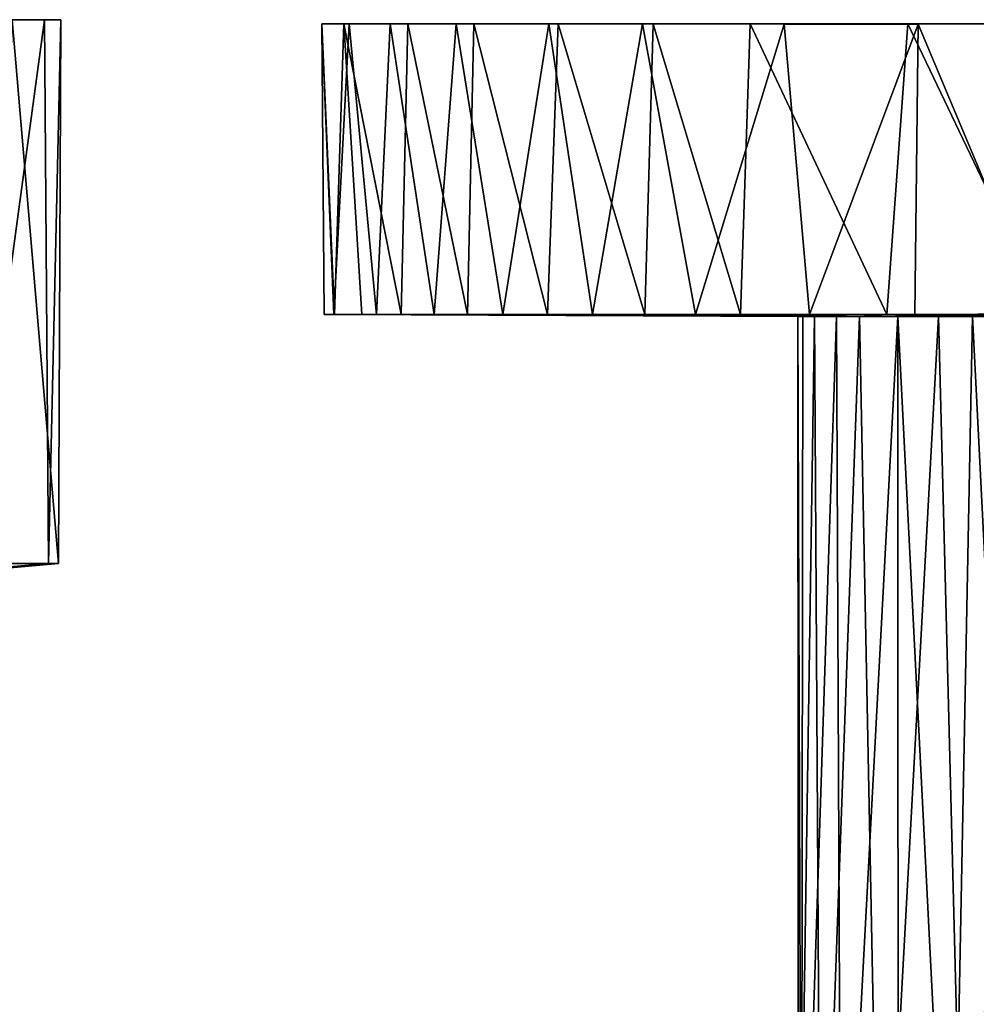
# Model space of a CAD drawing. Units: inches. Extents: x -6 to 6, y -9.3 to 9.3.
# Drawn here: x -1.7 to -0.1, y 7.6 to 9.3 of the extents above; entities that cross this region are included whole.
import ezdxf

# ---------------------------------------------------------------- set-up
doc = ezdxf.new("R2010")
doc.units = ezdxf.units.IN
doc.layers.get('0').update_dxf_attribs({"true_color": 0xc2ced6})

msp = doc.modelspace()

# ---------------------------------------------------------------- linework, layer by layer
for points in [[(-1.6448, 9.2877), (-1.7779, 9.2877), (-1.7679, 8.3822), (-1.6448, 9.2877)], [(-1.6448, 9.2877), (-1.6988, 9.2877), (-1.7779, 9.2877), (-1.6448, 9.2877)], [(-1.7679, 8.3822), (-1.6385, 8.3822), (-1.6448, 9.2877), (-1.7679, 8.3822)], [(-1.6214, 8.3822), (-1.7183, 8.3822), (-1.6988, 9.2877), (-1.6214, 8.3822)], [(-1.6988, 9.2877), (-1.6177, 9.2877), (-1.6214, 8.3822), (-1.6988, 9.2877)], [(-1.6448, 9.2877), (-1.6177, 9.2877), (-1.6988, 9.2877), (-1.6448, 9.2877)], [(-1.6177, 9.2877), (-1.6448, 9.2877), (-1.6385, 8.3822), (-1.6177, 9.2877)], [(-1.6385, 8.3822), (-1.6214, 8.3822), (-1.6177, 9.2877), (-1.6385, 8.3822)], [(-1.183, 9.2806), (-1.0695, 9.2806), (-1.1379, 9.2808), (-1.183, 9.2806)], [(-1.1379, 9.2808), (-1.1634, 8.7966), (-1.183, 9.2806), (-1.1379, 9.2808)], [(-1.1624, 8.7966), (-1.1467, 9.2806), (-1.183, 9.2806), (-1.1624, 8.7966)], [(-1.183, 9.2806), (-1.1795, 8.7966), (-1.1624, 8.7966), (-1.183, 9.2806)], [(-1.183, 9.2806), (-1.1634, 8.7966), (-1.1795, 8.7966), (-1.183, 9.2806)], [(-0.7897, 9.2806), (-1.183, 9.2806), (-1.1467, 9.2806), (-0.7897, 9.2806)], [(-0.8054, 9.2806), (-1.183, 9.2806), (-0.7897, 9.2806), (-0.8054, 9.2806)], [(-1.0695, 9.2806), (-1.183, 9.2806), (-0.8054, 9.2806), (-1.0695, 9.2806)], [(-1.0925, 8.7966), (-1.1634, 8.7966), (-1.1379, 9.2808), (-1.0925, 8.7966)], [(-1.1467, 9.2806), (-1.1624, 8.7966), (-1.1165, 8.7966), (-1.1467, 9.2806)], [(-1.051, 8.7973), (-1.0402, 9.2806), (-1.1467, 9.2806), (-1.051, 8.7973)], [(-1.1467, 9.2806), (-1.1165, 8.7966), (-1.051, 8.7973), (-1.1467, 9.2806)], [(-1.1467, 9.2806), (-1.0402, 9.2806), (-0.7897, 9.2806), (-1.1467, 9.2806)], [(-1.1379, 9.2808), (-1.0695, 9.2806), (-1.0925, 8.7966), (-1.1379, 9.2808)], [(-0.9963, 8.7967), (-1.0925, 8.7966), (-1.0695, 9.2806), (-0.9963, 8.7967)], [(-1.0695, 9.2806), (-0.9596, 9.2806), (-0.9963, 8.7967), (-1.0695, 9.2806)], [(-0.8054, 9.2806), (-0.9596, 9.2806), (-1.0695, 9.2806), (-0.8054, 9.2806)], [(-1.0402, 9.2806), (-1.051, 8.7973), (-0.9406, 8.7966), (-1.0402, 9.2806)], [(-0.9406, 8.7966), (-0.9303, 9.2806), (-1.0402, 9.2806), (-0.9406, 8.7966)], [(-1.0402, 9.2806), (-0.9303, 9.2806), (-0.7897, 9.2806), (-1.0402, 9.2806)], [(-0.8822, 8.7966), (-0.9963, 8.7967), (-0.9596, 9.2806), (-0.8822, 8.7966)], [(-0.9596, 9.2806), (-0.8054, 9.2806), (-0.8822, 8.7966), (-0.9596, 9.2806)], [(-0.9303, 9.2806), (-0.9406, 8.7966), (-0.8075, 8.7966), (-0.9303, 9.2806)], [(-0.8075, 8.7966), (-0.7897, 9.2806), (-0.9303, 9.2806), (-0.8075, 8.7966)], [(-0.7326, 8.7966), (-0.8822, 8.7966), (-0.8054, 9.2806), (-0.7326, 8.7966)], [(-0.7897, 9.2806), (-0.8075, 8.7966), (-0.6456, 8.7965), (-0.7897, 9.2806)], [(-0.4137, 9.2805), (-0.6493, 9.2807), (-0.8054, 9.2806), (-0.4137, 9.2805)], [(-0.6493, 9.2807), (-0.7326, 8.7966), (-0.8054, 9.2806), (-0.6493, 9.2807)], [(0.0422, 9.2806), (-0.8054, 9.2806), (-0.7897, 9.2806), (0.0422, 9.2806)], [(0.0422, 9.2806), (-0.4137, 9.2805), (-0.8054, 9.2806), (0.0422, 9.2806)], [(-0.6456, 8.7965), (-0.6316, 9.2801), (-0.7897, 9.2806), (-0.6456, 8.7965)], [(-0.7897, 9.2806), (-0.4702, 9.2806), (0.0422, 9.2806), (-0.7897, 9.2806)], [(-0.6316, 9.2801), (-0.4702, 9.2806), (-0.7897, 9.2806), (-0.6316, 9.2801)], [(-0.6493, 9.2807), (-0.561, 8.7965), (-0.7326, 8.7966), (-0.6493, 9.2807)], [(-0.561, 8.7965), (-0.6493, 9.2807), (-0.4137, 9.2805), (-0.561, 8.7965)], [(-0.6316, 9.2801), (-0.6456, 8.7965), (-0.4862, 8.7966), (-0.6316, 9.2801)], [(-0.4862, 8.7966), (-0.4702, 9.2806), (-0.6316, 9.2801), (-0.4862, 8.7966)], [(-0.4137, 9.2805), (-0.3717, 8.7966), (-0.561, 8.7965), (-0.4137, 9.2805)], [(-0.4702, 9.2806), (-0.4862, 8.7966), (-0.2429, 8.7966), (-0.4702, 9.2806)], [(-0.2429, 8.7966), (-0.208, 9.2806), (-0.4702, 9.2806), (-0.2429, 8.7966)], [(0.0422, 9.2806), (-0.4702, 9.2806), (-0.208, 9.2806), (0.0422, 9.2806)], [(0.0422, 9.2806), (-0.1907, 9.2805), (-0.4137, 9.2805), (0.0422, 9.2806)], [(-0.3717, 8.7966), (-0.4137, 9.2805), (-0.1907, 9.2805), (-0.3717, 8.7966)], [(-0.1907, 9.2805), (-0.1959, 8.7966), (-0.3717, 8.7966), (-0.1907, 9.2805)], [(-0.208, 9.2806), (-0.2429, 8.7966), (0.0238, 8.7966), (-0.208, 9.2806)], [(0.0238, 8.7966), (0.0392, 9.2805), (-0.208, 9.2806), (0.0238, 8.7966)], [(-0.208, 9.2806), (0.5607, 9.2806), (1.0927, 9.2806), (-0.208, 9.2806)], [(0.5607, 9.2806), (-0.208, 9.2806), (0.0392, 9.2805), (0.5607, 9.2806)], [(-0.208, 9.2806), (1.0927, 9.2806), (0.0422, 9.2806), (-0.208, 9.2806)], [(0.012, 8.7975), (-0.1959, 8.7966), (-0.1907, 9.2805), (0.012, 8.7975)], [(-0.1907, 9.2805), (0.0422, 9.2806), (0.012, 8.7975), (-0.1907, 9.2805)], [(-1.1634, 8.7966), (-1.1624, 8.7966), (-1.1795, 8.7966), (-1.1634, 8.7966)], [(-0.8822, 8.7966), (-0.7326, 8.7966), (-1.1634, 8.7966), (-0.8822, 8.7966)], [(-1.1634, 8.7966), (-0.3824, 8.7932), (-0.3907, 8.7932), (-1.1634, 8.7966)], [(-0.3907, 8.7932), (-1.1624, 8.7966), (-1.1634, 8.7966), (-0.3907, 8.7932)], [(-1.1634, 8.7966), (-0.7326, 8.7966), (-0.3266, 8.7932), (-1.1634, 8.7966)], [(-0.3266, 8.7932), (-0.3824, 8.7932), (-1.1634, 8.7966), (-0.3266, 8.7932)], [(-1.0925, 8.7966), (-0.8822, 8.7966), (-1.1634, 8.7966), (-1.0925, 8.7966)], [(-0.2882, 8.7932), (-0.9406, 8.7966), (-1.1624, 8.7966), (-0.2882, 8.7932)], [(-1.1624, 8.7966), (-0.363, 8.7932), (-0.2882, 8.7932), (-1.1624, 8.7966)], [(-0.363, 8.7932), (-1.1624, 8.7966), (-0.3907, 8.7932), (-0.363, 8.7932)], [(-0.9406, 8.7966), (-1.1165, 8.7966), (-1.1624, 8.7966), (-0.9406, 8.7966)], [(-0.9406, 8.7966), (-1.051, 8.7973), (-1.1165, 8.7966), (-0.9406, 8.7966)], [(-1.0925, 8.7966), (-0.9963, 8.7967), (-0.8822, 8.7966), (-1.0925, 8.7966)], [(-0.2882, 8.7932), (-0.8075, 8.7966), (-0.9406, 8.7966), (-0.2882, 8.7932)], [(-0.8075, 8.7966), (-0.2429, 8.7966), (-0.4862, 8.7966), (-0.8075, 8.7966)], [(-0.2429, 8.7966), (-0.8075, 8.7966), (-0.2882, 8.7932), (-0.2429, 8.7966)], [(-0.6456, 8.7965), (-0.8075, 8.7966), (-0.4862, 8.7966), (-0.6456, 8.7965)], [(-0.2244, 8.7932), (-0.7326, 8.7966), (-0.1959, 8.7966), (-0.2244, 8.7932)], [(-0.3266, 8.7932), (-0.7326, 8.7966), (-0.2244, 8.7932), (-0.3266, 8.7932)], [(-0.3717, 8.7966), (-0.1959, 8.7966), (-0.7326, 8.7966), (-0.3717, 8.7966)], [(-0.3717, 8.7966), (-0.7326, 8.7966), (-0.561, 8.7965), (-0.3717, 8.7966)], [(-0.3907, 8.7932), (-0.3824, 8.7932), (-0.3845, 7.0221), (-0.3907, 8.7932)], [(-0.3845, 7.0221), (-0.3895, 7.0217), (-0.3907, 8.7932), (-0.3845, 7.0221)], [(-0.363, 8.7932), (-0.3907, 8.7932), (-0.3895, 7.0217), (-0.363, 8.7932)], [(-0.3895, 7.0217), (-0.3524, 7.0217), (-0.363, 8.7932), (-0.3895, 7.0217)], [(-0.3845, 7.0221), (-0.3824, 8.7932), (-0.3266, 8.7932), (-0.3845, 7.0221)], [(-0.3266, 8.7932), (-0.3186, 7.0218), (-0.3845, 7.0221), (-0.3266, 8.7932)], [(-0.2882, 8.7932), (-0.363, 8.7932), (-0.3524, 7.0217), (-0.2882, 8.7932)], [(-0.3524, 7.0217), (-0.2533, 7.0215), (-0.2882, 8.7932), (-0.3524, 7.0217)], [(-0.3186, 7.0218), (-0.3266, 8.7932), (-0.2244, 8.7932), (-0.3186, 7.0218)], [(-0.2244, 8.7932), (-0.2237, 7.0217), (-0.3186, 7.0218), (-0.2244, 8.7932)], [(-0.2882, 8.7932), (-0.1568, 8.7932), (-0.2429, 8.7966), (-0.2882, 8.7932)], [(-0.2533, 7.0215), (-0.1568, 8.7932), (-0.2882, 8.7932), (-0.2533, 7.0215)], [(-0.2533, 7.0215), (-0.1113, 7.0217), (-0.1568, 8.7932), (-0.2533, 7.0215)], [(0.2743, 8.7966), (-0.2429, 8.7966), (-0.021, 8.7932), (0.2743, 8.7966)], [(-0.2429, 8.7966), (-0.1568, 8.7932), (-0.021, 8.7932), (-0.2429, 8.7966)], [(-0.2429, 8.7966), (0.2743, 8.7966), (0.0238, 8.7966), (-0.2429, 8.7966)], [(-0.1959, 8.7966), (-0.1002, 8.7932), (-0.2244, 8.7932), (-0.1959, 8.7966)], [(-0.2244, 8.7932), (-0.1002, 8.7932), (-0.1344, 7.0217), (-0.2244, 8.7932)], [(-0.1344, 7.0217), (-0.2237, 7.0217), (-0.2244, 8.7932), (-0.1344, 7.0217)], [(-0.1959, 8.7966), (0.012, 8.7975), (0.2463, 8.7966), (-0.1959, 8.7966)], [(-0.1959, 8.7966), (0.2463, 8.7966), (0.0231, 8.7932), (-0.1959, 8.7966)], [(0.0231, 8.7932), (-0.1002, 8.7932), (-0.1959, 8.7966), (0.0231, 8.7932)], [(-0.1113, 7.0217), (-0.021, 8.7932), (-0.1568, 8.7932), (-0.1113, 7.0217)], [(-0.0107, 7.0217), (-0.1344, 7.0217), (-0.1002, 8.7932), (-0.0107, 7.0217)], [(-0.0107, 7.0217), (-0.1002, 8.7932), (0.0231, 8.7932), (-0.0107, 7.0217)], [(-1.6385, 8.3822), (-1.7679, 8.3822), (-2.3335, 8.3231), (-1.6385, 8.3822)], [(-2.3335, 8.3231), (-2.2953, 8.3231), (-1.6385, 8.3822), (-2.3335, 8.3231)], [(-1.7183, 8.3822), (-1.6214, 8.3822), (-2.2953, 8.3231), (-1.7183, 8.3822)], [(-1.6214, 8.3822), (-1.6385, 8.3822), (-2.2953, 8.3231), (-1.6214, 8.3822)], [(-2.2953, 8.3231), (-2.2824, 8.3231), (-1.6214, 8.3822), (-2.2953, 8.3231)], [(-1.6214, 8.3822), (-2.2824, 8.3231), (-2.2953, 8.3231), (-1.6214, 8.3822)]]:
    msp.add_lwpolyline(points)

doc.saveas('drawing.dxf')
